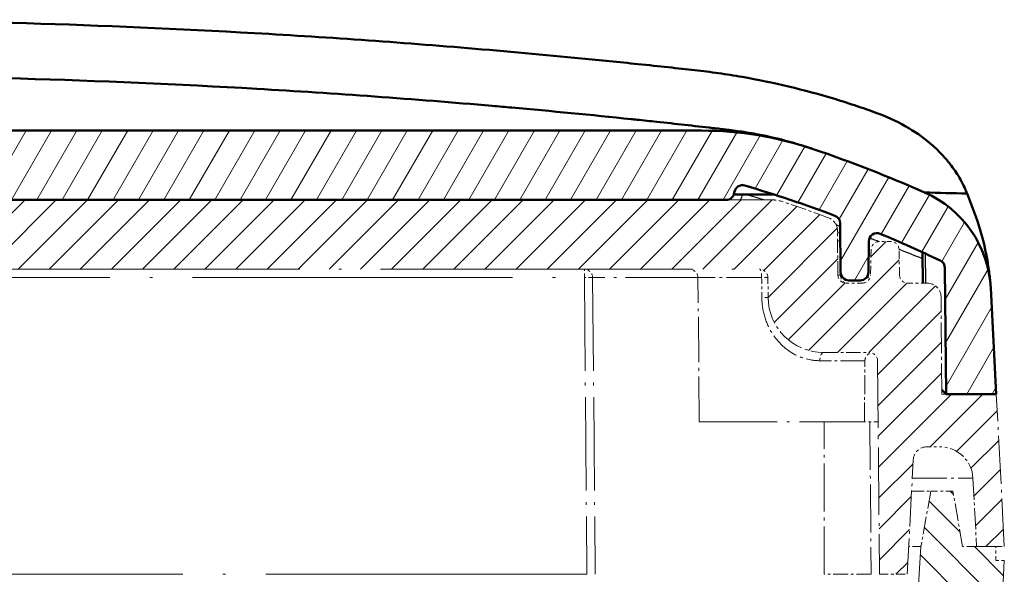
# Model space of a CAD drawing. Units: millimetres. Extents: x 1 to 1185, y 1 to 837.
# Drawn here: x 1018 to 1054, y 472 to 492 of the extents above; entities that cross this region are included whole.
import ezdxf

# ---------------------------------------------------------------- set-up
doc = ezdxf.new("R2010")
doc.units = ezdxf.units.MM
doc.linetypes.add('ACAD_ISO04W100', pattern=[30, 24, -3, 0, -3])
for name, color, linetype, lineweight in [('Schraffur (ISO)', 1, 'Continuous', 18), ('Sichtbar (ISO)', 7, 'Continuous', 50), ('Sichtbar schmal (ISO)', 1, 'Continuous', 25)]:
    doc.layers.add(name, color=color, linetype=linetype, lineweight=lineweight)

# ---------------------------------------------------------------- blocks, each defined once
blk = doc.blocks.new('2804736')
at = {"layer": 'Schraffur (ISO)'}
h = blk.add_hatch(dxfattribs=at)
h.set_pattern_fill('ANSI31', color=256, scale=6.35, angle=14.99997778, style=0)
h.set_pattern_definition([(59.99998, (0, 0), (-0.6874075, 0.3968753), [])])
edge = h.paths.add_edge_path()
edge.add_ellipse((384.7230103, 57.2945978), major_axis=(-12.4993827, 0), ratio=1, start_angle=270, end_angle=288.79674893)
edge.add_ellipse((396.8061584, 21.7939806), major_axis=(-47.3333772, -16.110599), ratio=1, start_angle=270, end_angle=274.94075062)
edge.add_ellipse((378.2889972, 63.9023496), major_axis=(-3.6615973, -1.6101879), ratio=1, start_angle=270, end_angle=333.26250045)
edge.add_line((374.2944791, 64.1116934), (374.0944012, 60.2939806))
edge.add_line((374.0944012, 60.2939806), (375.9061584, 60.2939806))
edge.add_line((375.9061584, 60.2939806), (375.9458134, 64.8379942))
edge.add_ellipse((376.245802, 64.8353763), major_axis=(0.002618, 0.2999886), ratio=1, start_angle=26.03324437, end_angle=90, ccw=False)
edge.add_ellipse((396.8061584, 21.7939806), major_axis=(43.3120963, 20.6896668), ratio=1, start_angle=87.17266496, end_angle=90, ccw=False)
edge.add_ellipse((378.3939017, 65.7971487), major_axis=(0.2767495, 0.1158004), ratio=1, start_angle=337.79409067, end_angle=450, ccw=False)
edge.add_line((378.6938903, 65.7997666), (378.7035632, 64.6913626))
edge.add_ellipse((379.0035518, 64.6939806), major_axis=(0.002618, -0.2999886), ratio=1, start_angle=270, end_angle=359.5)
edge.add_line((379.0035518, 64.3939806), (379.4087651, 64.3939806))
edge.add_ellipse((379.4087651, 64.6939806), major_axis=(0.3, 0), ratio=1, start_angle=270, end_angle=359.5)
edge.add_line((379.7087536, 64.6913626), (379.7240742, 66.4469206))
edge.add_ellipse((380.0240627, 66.4443027), major_axis=(0.002618, 0.2999886), ratio=1, start_angle=21.09903638, end_angle=90, ccw=False)
edge.add_ellipse((396.8061584, 21.7939806), major_axis=(44.9311417, 16.8876435), ratio=1, start_angle=85.9197551, end_angle=90, ccw=False)
edge.add_ellipse((383.2436271, 67.5252362), major_axis=(0.287618, 0.0852989), ratio=1, start_angle=350.06025686, end_angle=450, ccw=False)
edge.add_ellipse((383.839676, 67.5939806), major_axis=(0.0343722, -0.2980244), ratio=1, start_angle=270, end_angle=353.42095166)
edge.add_line((383.839676, 67.2939806), (451.7726409, 67.2939806))
edge.add_ellipse((451.7726409, 67.5939806), major_axis=(0.3, 0), ratio=1, start_angle=270, end_angle=353.42095166)
edge.add_ellipse((452.3686897, 67.5252362), major_axis=(0.0343722, 0.2980244), ratio=1, start_angle=350.06025686, end_angle=450, ccw=False)
edge.add_ellipse((438.8061584, 21.7939806), major_axis=(46.0188736, -13.6478302), ratio=1, start_angle=85.9197551, end_angle=90, ccw=False)
edge.add_ellipse((455.5882541, 66.4443027), major_axis=(0.2808196, -0.1055478), ratio=1, start_angle=21.09903638, end_angle=90, ccw=False)
edge.add_line((455.8882427, 66.4469206), (455.9035632, 64.6913626))
edge.add_ellipse((456.2035518, 64.6939806), major_axis=(0.002618, -0.2999886), ratio=1, start_angle=270, end_angle=359.5)
edge.add_line((456.2035518, 64.3939806), (456.6087651, 64.3939806))
edge.add_ellipse((456.6087651, 64.6939806), major_axis=(0.3, 0), ratio=1, start_angle=270, end_angle=359.5)
edge.add_line((456.9087536, 64.6913626), (456.9184265, 65.7997666))
edge.add_ellipse((457.2184151, 65.7971487), major_axis=(0.002618, 0.2999886), ratio=1, start_angle=337.79409067, end_angle=450, ccw=False)
edge.add_ellipse((438.8061584, 21.7939806), major_axis=(44.2799176, -18.528057), ratio=1, start_angle=87.17266496, end_angle=90, ccw=False)
edge.add_ellipse((459.3665148, 64.8353763), major_axis=(0.2707006, -0.1293104), ratio=1, start_angle=26.03324437, end_angle=90, ccw=False)
edge.add_line((459.6665034, 64.8379942), (459.7061584, 60.2939806))
edge.add_line((459.7061584, 60.2939806), (461.5179156, 60.2939806))
edge.add_line((461.5179156, 60.2939806), (461.3178378, 64.1116934))
edge.add_ellipse((457.3233197, 63.9023496), major_axis=(-0.2093438, 3.9945181), ratio=1, start_angle=270, end_angle=333.26250045)
edge.add_ellipse((438.8061584, 21.7939806), major_axis=(-45.7699663, 20.1273492), ratio=1, start_angle=270, end_angle=274.94075062)
edge.add_ellipse((450.8893066, 57.2945978), major_axis=(-11.8327599, 4.0274509), ratio=1, start_angle=270, end_angle=288.79674893)
edge.add_line((450.8893066, 69.7939806), (384.7230103, 69.7939806))
h = blk.add_hatch(dxfattribs=at)
h.set_pattern_fill('ANSI31', color=256, scale=6.35, style=0)
h.set_pattern_definition([(45, (0, 0), (-0.561266, 0.561266), [])])
edge = h.paths.add_edge_path()
edge.add_line((458.3061584, 53.7939806), (458.5224017, 57.9201485))
edge.add_ellipse((459.0217165, 57.8939806), major_axis=(0.026168, 0.4993148), ratio=1, start_angle=3, end_angle=90, ccw=False)
edge.add_line((459.0217165, 58.3939806), (459.4787329, 58.3939806))
edge.add_ellipse((459.4787329, 57.1939806), major_axis=(1.2, 0), ratio=1, start_angle=3, end_angle=90, ccw=False)
edge.add_line((460.6770884, 57.2567837), (460.8061584, 54.7939806))
edge.add_line((460.8061584, 54.7939806), (461.8061584, 54.7939806))
edge.add_line((461.8061584, 54.7939806), (461.5179156, 60.2939806))
edge.add_line((461.5179156, 60.2939806), (459.5561584, 60.2939806))
edge.add_line((459.5561584, 60.2939806), (459.5255763, 63.7983438))
edge.add_ellipse((459.0255954, 63.7939806), major_axis=(0.499981, 0.0043633), ratio=1, start_angle=0, end_angle=89.5)
edge.add_line((459.0255954, 64.2939806), (458.3271502, 64.2939806))
edge.add_ellipse((458.3271502, 64.5939806), major_axis=(-0.3, 0), ratio=1, start_angle=1, end_angle=90, ccw=False)
edge.add_line((458.0271959, 64.5887448), (458.0113036, 65.4992163))
edge.add_ellipse((457.7113493, 65.4939806), major_axis=(-0.0052357, 0.2999543), ratio=1, start_angle=270, end_angle=359)
edge.add_line((457.7113493, 65.7939806), (457.3009676, 65.7939806))
edge.add_ellipse((457.3009676, 65.4939806), major_axis=(-0.3, 0), ratio=1, start_angle=270, end_angle=359)
edge.add_line((457.0010133, 65.4992163), (456.985121, 64.5887448))
edge.add_ellipse((456.6851667, 64.5939806), major_axis=(-0.0052357, -0.2999543), ratio=1, start_angle=1, end_angle=90, ccw=False)
edge.add_line((456.6851667, 64.2939806), (456.1035518, 64.2939806))
edge.add_ellipse((456.1035518, 64.5939806), major_axis=(-0.3, 0), ratio=1, start_angle=0.5, end_angle=90, ccw=False)
edge.add_line((455.8035632, 64.5913626), (455.7896419, 66.1865928))
edge.add_ellipse((455.2896609, 66.1822295), major_axis=(-0.0043633, 0.499981), ratio=1, start_angle=270, end_angle=339.12760463)
edge.add_ellipse((438.8061584, 21.7939806), major_axis=(-44.8569739, 16.6575627), ratio=1, start_angle=270, end_angle=272.1481713)
edge.add_ellipse((453.4578648, 66.2939806), major_axis=(-0.9498399, 0.3127365), ratio=1, start_angle=270, end_angle=288.22422407)
edge.add_line((453.4578648, 67.2939806), (382.154452, 67.2939806))
edge.add_ellipse((382.154452, 66.2939806), major_axis=(-1, 0), ratio=1, start_angle=270, end_angle=288.22422407)
edge.add_ellipse((396.8061584, 21.7939806), major_axis=(-45.4498399, -14.9644429), ratio=1, start_angle=270, end_angle=272.1481713)
edge.add_ellipse((380.322656, 66.1822295), major_axis=(-0.4687249, -0.1740602), ratio=1, start_angle=270, end_angle=339.12760463)
edge.add_line((379.822675, 66.1865928), (379.8087536, 64.5913626))
edge.add_ellipse((379.5087651, 64.5939806), major_axis=(-0.002618, -0.2999886), ratio=1, start_angle=0.5, end_angle=90, ccw=False)
edge.add_line((379.5087651, 64.2939806), (378.9271502, 64.2939806))
edge.add_ellipse((378.9271502, 64.5939806), major_axis=(-0.3, 0), ratio=1, start_angle=1, end_angle=90, ccw=False)
edge.add_line((378.6271959, 64.5887448), (378.6113036, 65.4992163))
edge.add_ellipse((378.3113493, 65.4939806), major_axis=(-0.0052357, 0.2999543), ratio=1, start_angle=270, end_angle=359)
edge.add_line((378.3113493, 65.7939806), (377.9009676, 65.7939806))
edge.add_ellipse((377.9009676, 65.4939806), major_axis=(-0.3, 0), ratio=1, start_angle=270, end_angle=359)
edge.add_line((377.6010133, 65.4992163), (377.585121, 64.5887448))
edge.add_ellipse((377.2851667, 64.5939806), major_axis=(-0.0052357, -0.2999543), ratio=1, start_angle=1, end_angle=90, ccw=False)
edge.add_line((377.2851667, 64.2939806), (376.5867215, 64.2939806))
edge.add_ellipse((376.5867215, 63.7939806), major_axis=(-0.5, 0), ratio=1, start_angle=270, end_angle=359.5)
edge.add_line((376.0867405, 63.7983438), (376.0561584, 60.2939806))
edge.add_line((376.0561584, 60.2939806), (374.0944012, 60.2939806))
edge.add_line((374.0944012, 60.2939806), (373.8061584, 54.7939806))
edge.add_line((373.8061584, 54.7939806), (374.8061584, 54.7939806))
edge.add_line((374.8061584, 54.7939806), (374.9352285, 57.2567837))
edge.add_ellipse((376.1335839, 57.1939806), major_axis=(0.0628031, 1.1983554), ratio=1, start_angle=3, end_angle=90, ccw=False)
edge.add_line((376.1335839, 58.3939806), (376.5906004, 58.3939806))
edge.add_ellipse((376.5906004, 57.8939806), major_axis=(0.5, 0), ratio=1, start_angle=3, end_angle=90, ccw=False)
edge.add_line((377.0899151, 57.9201485), (377.3061584, 53.7939806))
edge.add_line((377.3061584, 53.7939806), (378.3061584, 53.7939806))
edge.add_line((378.3061584, 53.7939806), (378.3733782, 61.4965985))
edge.add_ellipse((378.6733667, 61.4939806), major_axis=(0.002618, 0.2999886), ratio=1, start_angle=0.5, end_angle=90, ccw=False)
edge.add_line((378.6733667, 61.7939806), (380.323536, 61.7939806))
edge.add_ellipse((380.323536, 63.7939806), major_axis=(2, 0), ratio=1, start_angle=270, end_angle=359.5)
edge.add_line((382.3234599, 63.7765275), (382.3297438, 64.4965985))
edge.add_ellipse((382.6297324, 64.4939806), major_axis=(0.002618, 0.2999886), ratio=1, start_angle=0.5, end_angle=90, ccw=False)
edge.add_line((382.6297324, 64.7939806), (452.9825845, 64.7939806))
edge.add_ellipse((452.9825845, 64.4939806), major_axis=(0.3, 0), ratio=1, start_angle=0.5, end_angle=90, ccw=False)
edge.add_line((453.282573, 64.4965985), (453.288857, 63.7765275))
edge.add_ellipse((455.2887809, 63.7939806), major_axis=(0.0174531, -1.9999238), ratio=1, start_angle=270, end_angle=359.5)
edge.add_line((455.2887809, 61.7939806), (456.9389501, 61.7939806))
edge.add_ellipse((456.9389501, 61.4939806), major_axis=(0.3, 0), ratio=1, start_angle=0.5, end_angle=90, ccw=False)
edge.add_line((457.2389387, 61.4965985), (457.3061584, 53.7939806))
edge.add_line((457.3061584, 53.7939806), (458.3061584, 53.7939806))
h = blk.add_hatch(dxfattribs=at)
h.set_pattern_fill('ANSI31', color=256, scale=6.35, angle=270, style=0)
h.set_pattern_definition([(315, (0, 0), (0.561266, 0.561266), [])])
edge = h.paths.add_edge_path()
edge.add_line((376.4576215, 56.7939806), (375.6629294, 56.7939806))
edge.add_line((375.6629294, 56.7939806), (375.3102755, 54.7939806))
edge.add_line((375.3102755, 54.7939806), (374.1105219, 54.7939806))
edge.add_line((374.1105219, 54.7939806), (374.1061584, 54.2939806))
edge.add_line((374.1061584, 54.2939806), (373.8061584, 54.2939806))
edge.add_line((373.8061584, 54.2939806), (374.504457, 40.9696506))
edge.add_ellipse((380.4962342, 41.2836663), major_axis=(0.3140157, -5.9917772), ratio=1, start_angle=270, end_angle=330.64338844)
edge.add_ellipse((401.8061584, 84.2939806), major_axis=(48.3866035, -23.9736648), ratio=1, start_angle=270, end_angle=273.73674662)
edge.add_ellipse((386.8061584, 48.2939806), major_axis=(13.8461538, -5.7692308), ratio=1, start_angle=270, end_angle=292.61986495)
edge.add_line((386.8061584, 33.2939806), (448.8061584, 33.2939806))
edge.add_ellipse((448.8061584, 48.2939806), major_axis=(15, 0), ratio=1, start_angle=270, end_angle=292.61986495)
edge.add_ellipse((433.8061584, 84.2939806), major_axis=(49.8461538, 20.7692308), ratio=1, start_angle=270, end_angle=273.73674662)
edge.add_ellipse((455.1160827, 41.2836663), major_axis=(5.3762893, 2.6637405), ratio=1, start_angle=270, end_angle=330.64338844)
edge.add_line((461.1078599, 40.9696506), (461.8061584, 54.2939806))
edge.add_line((461.8061584, 54.2939806), (461.5061584, 54.2939806))
edge.add_line((461.5061584, 54.2939806), (461.501795, 54.7939806))
edge.add_line((461.501795, 54.7939806), (460.3020414, 54.7939806))
edge.add_line((460.3020414, 54.7939806), (459.9493874, 56.7939806))
edge.add_line((459.9493874, 56.7939806), (459.1546954, 56.7939806))
edge.add_line((459.1546954, 56.7939806), (458.8020414, 54.7939806))
edge.add_line((458.8020414, 54.7939806), (457.8983837, 40.019308))
edge.add_ellipse((457.5989433, 40.0376225), major_axis=(-0.0183146, -0.2994404), ratio=1, start_angle=74.16570426, end_angle=90, ccw=False)
edge.add_ellipse((454.5794138, 41.0970762), major_axis=(-1.1587774, -3.3026103), ratio=1, start_angle=46.61090362, end_angle=90, ccw=False)
edge.add_ellipse((432.3061584, 84.2939806), major_axis=(-46.3077198, -23.8772589), ratio=1, start_angle=87.34695691, end_angle=90, ccw=False)
edge.add_ellipse((448.8061584, 48.2939806), major_axis=(-11.3633103, -5.2081839), ratio=1, start_angle=65.37643521, end_angle=90, ccw=False)
edge.add_line((448.8061584, 35.7939806), (386.8061584, 35.7939806))
edge.add_ellipse((386.8061584, 48.2939806), major_axis=(-12.5, 0), ratio=1, start_angle=65.37643521, end_angle=90, ccw=False)
edge.add_ellipse((403.3061584, 84.2939806), major_axis=(-47.3633103, 21.7081839), ratio=1, start_angle=87.34695691, end_angle=90, ccw=False)
edge.add_ellipse((381.032903, 41.0970762), major_axis=(-3.1108154, 1.6040035), ratio=1, start_angle=46.61090362, end_angle=90, ccw=False)
edge.add_ellipse((378.0133736, 40.0376225), major_axis=(-0.0993238, 0.2830809), ratio=1, start_angle=74.16570426, end_angle=90, ccw=False)
edge.add_line((377.7139332, 40.019308), (376.8102755, 54.7939806))
edge.add_line((376.8102755, 54.7939806), (376.4576215, 56.7939806))
at = {"layer": 'Sichtbar (ISO)'}
for p, q in [((450.8893066, 69.7939806), (384.7230103, 69.7939806)), ((452.0554836, 67.4939806), (453.4864173, 67.4939806)), ((383.839676, 67.2939806), (451.7726409, 67.2939806)), ((455.8882427, 66.4469206), (455.9035632, 64.6913626)), ((456.9087536, 64.6913626), (456.9184265, 65.7997666)), ((458.8615693, 65.4033889), (458.871251, 64.2939806)), ((459.6665034, 64.8379942), (459.7061584, 60.2939806)), ((456.2035518, 64.3939806), (456.6087651, 64.3939806)), ((461.5179156, 60.2939806), (461.3178378, 64.1116934)), ((459.7061584, 60.2939806), (459.5548495, 60.4439748)), ((459.7061584, 60.2939806), (461.5179156, 60.2939806))]:
    blk.add_line(p, q, dxfattribs=at)
at = {"layer": 'Sichtbar (ISO)', "color": 1, "linetype": 'ACAD_ISO04W100', "lineweight": 18, "ltscale": 0.475356}
blk.add_line((453.4578648, 67.2939806), (382.154452, 67.2939806), dxfattribs=at)
at = {"layer": 'Sichtbar (ISO)', "color": 1, "linetype": 'ACAD_ISO04W100', "lineweight": 18, "ltscale": 0.020836}
blk.add_line((455.8035632, 64.5913626), (455.7896419, 66.1865928), dxfattribs=at)
at = {"layer": 'Sichtbar (ISO)', "color": 1, "linetype": 'ACAD_ISO04W100', "lineweight": 18, "ltscale": 0.005286}
blk.add_line((457.7113493, 65.7939806), (457.3009676, 65.7939806), dxfattribs=at)
at = {"layer": 'Sichtbar (ISO)', "color": 1, "linetype": 'ACAD_ISO04W100', "lineweight": 18, "ltscale": 0.01185}
for p, q in [((457.0010133, 65.4992163), (456.985121, 64.5887448)), ((458.0271959, 64.5887448), (458.0113036, 65.4992163))]:
    blk.add_line(p, q, dxfattribs=at)
at = {"layer": 'Sichtbar (ISO)', "color": 1, "linetype": 'ACAD_ISO04W100', "lineweight": 18, "ltscale": 0.469019}
blk.add_line((382.6297324, 64.7939806), (452.9825845, 64.7939806), dxfattribs=at)
at = {"layer": 'Sichtbar (ISO)', "color": 1, "linetype": 'ACAD_ISO04W100', "lineweight": 18, "ltscale": 0.14036}
blk.add_line((446.9627581, 64.4965985), (447.0561584, 53.7939806), dxfattribs=at)
at = {"layer": 'Sichtbar (ISO)', "color": 1, "linetype": 'ACAD_ISO04W100', "lineweight": 18, "ltscale": 0.068178}
blk.add_line((450.8061584, 59.2939806), (450.7607559, 64.4965985), dxfattribs=at)
at = {"layer": 'Sichtbar (ISO)', "color": 1, "linetype": 'ACAD_ISO04W100', "lineweight": 18, "ltscale": 0.00935}
blk.add_line((453.282573, 64.4965985), (453.288857, 63.7765275), dxfattribs=at)
at = {"layer": 'Sichtbar (ISO)', "color": 1, "linetype": 'ACAD_ISO04W100', "lineweight": 18, "ltscale": 0.007533}
blk.add_line((456.6851667, 64.2939806), (456.1035518, 64.2939806), dxfattribs=at)
at = {"layer": 'Sichtbar (ISO)', "color": 1, "linetype": 'ACAD_ISO04W100', "lineweight": 18, "ltscale": 0.009066}
blk.add_line((459.0255954, 64.2939806), (458.3271502, 64.2939806), dxfattribs=at)
at = {"layer": 'Sichtbar (ISO)', "color": 1, "linetype": 'ACAD_ISO04W100', "lineweight": 18, "ltscale": 0.045891}
blk.add_line((459.5561584, 60.2939806), (459.5255763, 63.7983438), dxfattribs=at)
at = {"layer": 'Sichtbar (ISO)', "color": 1, "linetype": 'ACAD_ISO04W100', "lineweight": 18, "ltscale": 0.021556}
blk.add_line((455.2887809, 61.7939806), (456.9389501, 61.7939806), dxfattribs=at)
at = {"layer": 'Sichtbar (ISO)', "color": 1, "linetype": 'ACAD_ISO04W100', "lineweight": 18, "ltscale": 0.100988}
blk.add_line((457.2389387, 61.4965985), (457.3061584, 53.7939806), dxfattribs=at)
at = {"layer": 'Sichtbar (ISO)', "color": 1, "linetype": 'ACAD_ISO04W100', "lineweight": 18, "ltscale": 0.025645}
blk.add_line((461.5179156, 60.2939806), (459.5561584, 60.2939806), dxfattribs=at)
at = {"layer": 'Sichtbar (ISO)', "color": 1, "linetype": 'ACAD_ISO04W100', "lineweight": 18, "ltscale": 0.072178}
blk.add_line((461.8061584, 54.7939806), (461.5179156, 60.2939806), dxfattribs=at)
at = {"layer": 'Sichtbar (ISO)', "color": 1, "linetype": 'ACAD_ISO04W100', "lineweight": 18, "ltscale": 0.116992}
blk.add_line((450.8061584, 59.2939806), (456.7641983, 59.2939806), dxfattribs=at)
at = {"layer": 'Sichtbar (ISO)', "color": 1, "linetype": 'ACAD_ISO04W100', "lineweight": 18, "ltscale": 0.006382}
blk.add_line((457.2581607, 59.2939806), (456.7641983, 59.2939806), dxfattribs=at)
at = {"layer": 'Sichtbar (ISO)', "color": 1, "linetype": 'ACAD_ISO04W100', "lineweight": 18, "ltscale": 0.005898}
blk.add_line((459.0217165, 58.3939806), (459.4787329, 58.3939806), dxfattribs=at)
at = {"layer": 'Sichtbar (ISO)', "color": 1, "linetype": 'ACAD_ISO04W100', "lineweight": 18, "ltscale": 0.054123}
blk.add_line((458.3061584, 53.7939806), (458.5224017, 57.9201485), dxfattribs=at)
at = {"layer": 'Sichtbar (ISO)', "color": 1, "linetype": 'ACAD_ISO04W100', "lineweight": 18, "ltscale": 0.032265}
blk.add_line((460.6770884, 57.2567837), (460.8061584, 54.7939806), dxfattribs=at)
at = {"layer": 'Sichtbar (ISO)', "color": 1, "linetype": 'ACAD_ISO04W100', "lineweight": 18, "ltscale": 0.018696}
blk.add_line((458.4629139, 56.7939806), (459.1546954, 56.7939806), dxfattribs=at)
at = {"layer": 'Sichtbar (ISO)', "color": 1, "linetype": 'ACAD_ISO04W100', "lineweight": 18, "ltscale": 0.026552}
for p, q in [((459.1546954, 56.7939806), (458.8020414, 54.7939806)), ((460.3020414, 54.7939806), (459.9493874, 56.7939806))]:
    blk.add_line(p, q, dxfattribs=at)
at = {"layer": 'Sichtbar (ISO)', "color": 1, "linetype": 'ACAD_ISO04W100', "lineweight": 18, "ltscale": 0.010329}
blk.add_line((459.9493874, 56.7939806), (459.1546954, 56.7939806), dxfattribs=at)
at = {"layer": 'Sichtbar (ISO)', "color": 1, "linetype": 'ACAD_ISO04W100', "lineweight": 18, "ltscale": 0.194156}
blk.add_line((458.8020414, 54.7939806), (457.8983837, 40.019308), dxfattribs=at)
at = {"layer": 'Sichtbar (ISO)', "color": 1, "linetype": 'ACAD_ISO04W100', "lineweight": 18, "ltscale": 0.01276}
blk.add_line((458.8020414, 54.7939806), (458.3585662, 54.7939806), dxfattribs=at)
at = {"layer": 'Sichtbar (ISO)', "color": 1, "linetype": 'ACAD_ISO04W100', "lineweight": 18, "ltscale": 0.015645}
blk.add_line((461.501795, 54.7939806), (460.3020414, 54.7939806), dxfattribs=at)
at = {"layer": 'Sichtbar (ISO)', "color": 1, "linetype": 'ACAD_ISO04W100', "lineweight": 18, "ltscale": 0.013023}
for p, q in [((460.8061584, 54.7939806), (461.8061584, 54.7939806)), ((457.3061584, 53.7939806), (458.3061584, 53.7939806))]:
    blk.add_line(p, q, dxfattribs=at)
at = {"layer": 'Sichtbar (ISO)', "color": 1, "linetype": 'ACAD_ISO04W100', "lineweight": 18, "ltscale": 0.006462}
blk.add_line((461.5061584, 54.2939806), (461.501795, 54.7939806), dxfattribs=at)
at = {"layer": 'Sichtbar (ISO)', "color": 1, "linetype": 'ACAD_ISO04W100', "lineweight": 18, "ltscale": 0.175}
blk.add_line((461.1078599, 40.9696506), (461.8061584, 54.2939806), dxfattribs=at)
at = {"layer": 'Sichtbar (ISO)', "color": 1, "linetype": 'ACAD_ISO04W100', "lineweight": 18, "ltscale": 0.003837}
blk.add_line((461.8061584, 54.2939806), (461.5061584, 54.2939806), dxfattribs=at)
at = {"layer": 'Sichtbar (ISO)', "color": 1, "linetype": 'ACAD_ISO04W100', "lineweight": 18, "ltscale": 0.4825}
blk.add_line((446.7561699, 53.7939806), (388.856147, 53.7939806), dxfattribs=at)
at = {"layer": 'Sichtbar (ISO)', "color": 1, "linetype": 'ACAD_ISO04W100', "lineweight": 18, "ltscale": 0.02221}
blk.add_line((457.0061699, 53.7939806), (455.3061584, 53.7939806), dxfattribs=at)
at = {"layer": 'Sichtbar (ISO)'}
for centre, radius, start, end in [((417.8061584, -223.2060194), 295, 83.483850868, 83.876799553), ((450.8893066, 57.2945978), 12.4993827, 71.20325107, 90), ((450.0835777, 54.9273446), 15, 81.04837544, 83.38042675), ((450.0835777, 54.9273446), 15, 71.20325107, 74.02546974), ((438.8061584, 21.7939806), 50, 66.26250045, 71.20325107), ((452.3686897, 67.5252362), 0.3, 73.48120852, 173.42095166), ((451.7726409, 67.5939806), 0.3, 270, 353.42095166), ((438.8061584, 21.7939806), 48, 69.40096362, 73.48120852), ((457.3233197, 63.9023496), 4, 3, 66.26250045), ((455.5882541, 66.4443027), 0.3, 0.5, 69.40096362), ((457.2184151, 65.7971487), 0.3, 67.29409067, 179.5), ((438.8061584, 21.7939806), 48, 64.46675563, 67.29409067), ((459.3665148, 64.8353763), 0.3, 0.5, 64.46675563), ((456.2035518, 64.6939806), 0.3, 180.5, 270), ((456.6087651, 64.6939806), 0.3, 270, 359.5)]:
    blk.add_arc(centre, radius, start, end, dxfattribs=at)
at = {"layer": 'Sichtbar (ISO)', "color": 1, "linetype": 'ACAD_ISO04W100', "lineweight": 18, "ltscale": 0.004074}
blk.add_arc((453.4578648, 66.2939806), 1, 71.77577593, 90, dxfattribs=at)
at = {"layer": 'Sichtbar (ISO)', "color": 1, "linetype": 'ACAD_ISO04W100', "lineweight": 18, "ltscale": 0.023444}
blk.add_arc((438.8061584, 21.7939806), 47.85, 69.62760463, 71.77577593, dxfattribs=at)
at = {"layer": 'Sichtbar (ISO)', "color": 1, "linetype": 'ACAD_ISO04W100', "lineweight": 18, "ltscale": 0.007817}
blk.add_arc((455.2896609, 66.1822295), 0.5, 0.5, 69.62760463, dxfattribs=at)
at = {"layer": 'Sichtbar (ISO)', "color": 1, "linetype": 'ACAD_ISO04W100', "lineweight": 18, "ltscale": 0.00281}
blk.add_arc((455.9755626, 66.5939806), 0.3, 210.9766554, 253.32250173, dxfattribs=at)
at = {"layer": 'Sichtbar (ISO)', "color": 1, "linetype": 'ACAD_ISO04W100', "lineweight": 18, "ltscale": 0.006016}
for centre, start, end in [((457.3009676, 65.4939806), 90, 179), ((457.7113493, 65.4939806), 1, 90), ((456.6851667, 64.5939806), 270, 359), ((458.3271502, 64.5939806), 181, 270)]:
    blk.add_arc(centre, 0.3, start, end, dxfattribs=at)
at = {"layer": 'Sichtbar (ISO)', "color": 1, "linetype": 'ACAD_ISO04W100', "lineweight": 18, "ltscale": 0.00605}
for centre, start, end in [((446.6627695, 64.4939806), 0.5, 90), ((450.4607673, 64.4939806), 0.5, 90), ((452.9825845, 64.4939806), 0.5, 90), ((456.1035518, 64.5939806), 180.5, 270), ((456.9389501, 61.4939806), 0.5, 90)]:
    blk.add_arc(centre, 0.3, start, end, dxfattribs=at)
at = {"layer": 'Sichtbar (ISO)', "color": 1, "linetype": 'ACAD_ISO04W100', "lineweight": 18, "ltscale": 0.001936}
blk.add_arc((457.1806678, 64.5939806), 0.3, 184.69916549, 214.32672967, dxfattribs=at)
at = {"layer": 'Sichtbar (ISO)', "color": 1, "linetype": 'ACAD_ISO04W100', "lineweight": 18, "ltscale": 0.01015}
blk.add_arc((459.0255954, 63.7939806), 0.5, 0.5, 90, dxfattribs=at)
at = {"layer": 'Sichtbar (ISO)', "color": 1, "linetype": 'ACAD_ISO04W100', "lineweight": 18, "ltscale": 0.040899}
blk.add_arc((455.2887809, 63.7939806), 2, 180.5, 270, dxfattribs=at)
at = {"layer": 'Sichtbar (ISO)', "color": 1, "linetype": 'ACAD_ISO04W100', "lineweight": 18, "ltscale": 0.009863}
blk.add_arc((459.0217165, 57.8939806), 0.5, 90, 177, dxfattribs=at)
at = {"layer": 'Sichtbar (ISO)', "color": 1, "linetype": 'ACAD_ISO04W100', "lineweight": 18, "ltscale": 0.023812}
blk.add_arc((459.4787329, 57.1939806), 1.2, 3, 90, dxfattribs=at)
at = {"layer": 'Sichtbar (ISO)'}
for points, knots in [([(450.6459436, 71.9728221), (450.0371364, 72.0408922), (449.3843408, 72.110665), (447.9103918, 72.2642541), (447.2408456, 72.3323417), (445.2137133, 72.5300359), (443.8490528, 72.6532291), (439.7337482, 72.9960984), (436.9982383, 73.1859292), (428.7817996, 73.6418113), (423.2952083, 73.7939806), (412.3171086, 73.7939806), (406.8305173, 73.6418113), (398.6140785, 73.1859292), (395.8785687, 72.9960984), (391.7632641, 72.6532291), (390.3986036, 72.5300359), (388.3714712, 72.3323417), (387.701925, 72.2642541), (386.2279765, 72.1106651), (385.5751807, 72.0408922), (384.9663732, 71.9728221)], [0.0000010001, 0.0000010001, 0.0000010001, 0.0000010001, 0.1841440558, 0.1841440558, 0.3403738859, 0.3403738859, 0.6485879804, 0.6485879804, 1.2570534257, 1.2570534257, 2.4741147638, 2.4741147638, 3.6911761013, 3.6911761013, 4.2996415471, 4.2996415471, 4.6078556331, 4.6078556331, 4.7640854618, 4.7640854618, 4.9482284395, 4.9482284395, 4.9482284395, 4.9482284395]), ([(444.0487061, 70.6244226), (443.8139164, 70.6453921), (443.5790612, 70.6660838), (440.5159624, 70.9322539), (437.6833758, 71.1372606), (429.1744181, 71.629616), (423.4916878, 71.7939806), (417.8061584, 71.7939806)], [-3.9431276843, -3.9431276843, -3.9431276843, -3.9431276843, -3.8971487272, -3.8971487272, -3.343581446, -3.343581446, -2.2363093961, -2.2363093961, -2.2363093961, -2.2363093961]), ([(457.312784, 70.387357), (457.2675313, 70.4043055), (457.2222388, 70.4210915), (456.9575249, 70.5182382), (456.7340848, 70.5965639), (456.2349927, 70.7647239), (455.9630513, 70.8518749), (455.1418789, 71.1014888), (454.5877344, 71.2517302), (453.4731073, 71.516773), (452.9131552, 71.6320059), (452.0668659, 71.7792713), (451.7838412, 71.8240754), (451.2154749, 71.9050319), (450.9308654, 71.9409653), (450.6459436, 71.9728221)], [0.00000099913, 0.00000099913, 0.00000099913, 0.00000099913, 0.01477655404, 0.01477655404, 0.08623608834, 0.08623608834, 0.17063287365, 0.17063287365, 0.33946744653, 0.33946744653, 0.50687192339, 0.50687192339, 0.59056451582, 0.59056451582, 0.6744359882, 0.6744359882, 0.6744359882, 0.6744359882]), ([(444.0487061, 70.6244226), (445.4717096, 70.4973315), (446.9030434, 70.3591855), (448.4166335, 70.2015488), (448.4865219, 70.19425), (448.5622597, 70.1863095)], [-1.27703160814, -1.27703160814, -1.27703160814, -1.27703160814, -0.7992623103, -0.7992623103, -0.77844445847, -0.77844445847, -0.77844445847, -0.77844445847]), ([(457.312784, 70.387357), (457.6780211, 70.2505646), (458.0293259, 70.083629), (458.6760242, 69.6964336), (458.9714981, 69.4799543), (459.3809991, 69.113635), (459.5149883, 68.9801823), (459.7317078, 68.7381204), (459.8183687, 68.6326476), (460.0183857, 68.3665098), (460.1277808, 68.2006204), (460.3371711, 67.8269291), (460.4098297, 67.6553122), (460.4632163, 67.5223222)], [-0.30549453699, -0.30549453699, -0.30549453699, -0.30549453699, -0.22991291202, -0.22991291202, -0.15712746024, -0.15712746024, -0.11853627121, -0.11853627121, -0.09028335356, -0.09028335356, -0.04925414426, -0.04925414426, 0, 0, 0, 0]), ([(452.4175851, 69.7446456), (452.6770596, 69.7045254), (452.9016602, 69.6626672), (453.4231863, 69.5569811), (453.8094096, 69.4640142), (454.211728, 69.3481066)], [-0.52460152784, -0.52460152784, -0.52460152784, -0.52460152784, -0.46657178994, -0.46657178994, -0.34942873628, -0.34942873628, -0.34942873628, -0.34942873628]), ([(461.2950724, 64.3963224), (461.2776574, 64.5652567), (461.2541661, 64.7330669), (461.1736144, 65.2637509), (461.0998174, 65.6180558), (460.861143, 66.5171673), (460.6590993, 67.0201767), (460.4632163, 67.5223222)], [0.02858552014, 0.02858552014, 0.02858552014, 0.02858552014, 0.07964836984, 0.07964836984, 0.19188990228, 0.19188990228, 0.37606030866, 0.37606030866, 0.37606030866, 0.37606030866])]:
    blk.add_open_spline(points, degree=3, knots=knots, dxfattribs=at)
for points in [[(449.2728327, 70.1109566), (449.0373162, 70.1362225), (448.8006009, 70.1613304), (448.5622608, 70.1863154)], [(451.2837181, 69.8882538), (451.4646688, 69.8680969), (451.6421707, 69.8481036), (451.8127252, 69.8273463)], [(458.9335076, 67.5639469), (459.4430934, 67.549629), (459.9553982, 67.5376123), (460.4632163, 67.5223222)]]:
    blk.add_open_spline(points, degree=3, dxfattribs=at)
at = {"layer": 'Sichtbar (ISO)', "color": 1, "linetype": 'ACAD_ISO04W100', "lineweight": 18, "ltscale": 0.005119}
blk.add_open_spline([(456.7803995, 61.4965985), (456.7806656, 61.5328742), (456.7893268, 61.5750032), (456.8174278, 61.6424767), (456.8423211, 61.6793979), (456.8952154, 61.731902), (456.9326616, 61.7566858), (456.9807777, 61.7764717), (456.9956596, 61.7814176), (457.0110643, 61.7851842)], degree=3, knots=[0.08967591999, 0.08967591999, 0.08967591999, 0.08967591999, 0.100471411349, 0.100471411349, 0.111604014789, 0.111604014789, 0.122830373973, 0.122830373973, 0.127211720844, 0.127211720844, 0.127211720844, 0.127211720844], dxfattribs=at)
at = {"layer": 'Sichtbar (ISO)', "color": 1, "linetype": 'ACAD_ISO04W100', "lineweight": 18, "ltscale": 0.028808}
blk.add_open_spline([(456.7641983, 59.2939806), (456.7722989, 60.3922818), (456.7803995, 61.4965985)], degree=2, dxfattribs=at)
at = {"layer": 'Sichtbar schmal (ISO)', "color": 1, "linetype": 'ACAD_ISO04W100', "lineweight": 18, "ltscale": 3.34867e-05}
blk.add_line((455.8937505, 65.8157902), (455.8863865, 65.8157902), dxfattribs=at)
at = {"layer": 'Sichtbar schmal (ISO)'}
blk.add_line((458.9711787, 64.2939806), (458.9619009, 65.3571077), dxfattribs=at)
at = {"layer": 'Sichtbar schmal (ISO)', "color": 1, "linetype": 'ACAD_ISO04W100', "lineweight": 18, "ltscale": 0.00605}
blk.add_line((446.6627695, 64.4965985), (446.6627695, 64.7939806), dxfattribs=at)
at = {"layer": 'Sichtbar schmal (ISO)', "color": 1, "linetype": 'ACAD_ISO04W100', "lineweight": 18, "ltscale": 0.480944}
blk.add_line((388.9495473, 64.4965985), (446.6627695, 64.4965985), dxfattribs=at)
at = {"layer": 'Sichtbar schmal (ISO)', "color": 1, "linetype": 'ACAD_ISO04W100', "lineweight": 18, "ltscale": 0.140365}
blk.add_line((446.6627695, 64.4965985), (446.7561699, 53.7939806), dxfattribs=at)
at = {"layer": 'Sichtbar schmal (ISO)', "color": 1, "linetype": 'ACAD_ISO04W100', "lineweight": 18, "ltscale": 0.108808}
blk.add_line((450.7607559, 64.4965985), (446.9627581, 64.4965985), dxfattribs=at)
at = {"layer": 'Sichtbar schmal (ISO)', "color": 1, "linetype": 'ACAD_ISO04W100', "lineweight": 18, "ltscale": 0.052737}
blk.add_line((453.0564362, 64.4965985), (450.7607559, 64.4965985), dxfattribs=at)
at = {"layer": 'Sichtbar schmal (ISO)', "color": 1, "linetype": 'ACAD_ISO04W100', "lineweight": 18, "ltscale": 0.000371603}
blk.add_line((455.8995038, 64.5808947), (455.925682, 64.5808947), dxfattribs=at)
at = {"layer": 'Sichtbar schmal (ISO)', "color": 1, "linetype": 'ACAD_ISO04W100', "lineweight": 18, "ltscale": 0.036944}
blk.add_line((456.7803995, 61.4965985), (455.1547822, 61.4965985), dxfattribs=at)
at = {"layer": 'Sichtbar schmal (ISO)', "color": 1, "linetype": 'ACAD_ISO04W100', "lineweight": 18, "ltscale": 0.072081}
blk.add_line((455.3061584, 53.7939806), (455.3061584, 59.2939806), dxfattribs=at)
at = {"layer": 'Sichtbar schmal (ISO)', "color": 1, "linetype": 'ACAD_ISO04W100', "lineweight": 18, "ltscale": 0.072084}
blk.add_line((456.9581721, 59.2939806), (457.0061699, 53.7939806), dxfattribs=at)
at = {"layer": 'Sichtbar schmal (ISO)', "color": 1, "linetype": 'ACAD_ISO04W100', "lineweight": 18, "ltscale": 0.051822}
blk.add_line((458.4876363, 57.2567837), (460.6770887, 57.2567837), dxfattribs=at)
at = {"layer": 'Sichtbar schmal (ISO)'}
for centre, radius, start, end in [((451.7726409, 67.5965985), 0.6, 329.71090622, 350.15229299), ((438.8061584, 21.7965985), 47.7, 72.52031742, 73.33870462), ((438.8061584, 21.7965985), 47.7, 69.0142417, 69.17356419)]:
    blk.add_arc(centre, radius, start, end, dxfattribs=at)
at = {"layer": 'Sichtbar schmal (ISO)', "color": 1, "linetype": 'ACAD_ISO04W100', "lineweight": 18, "ltscale": 0.003227}
blk.add_ellipse((456.0896304, 66.1892107), major_axis=(-0.2999886, -0.002618), ratio=0.6236891921, start_param=0, end_param=0.8449475484, dxfattribs=at)
at = {"layer": 'Sichtbar schmal (ISO)', "color": 1, "linetype": 'ACAD_ISO04W100', "lineweight": 18, "ltscale": 0.003095}
blk.add_ellipse((456.092775, 65.8288761), major_axis=(-0.2999886, -0.002618), ratio=0.051852272, start_param=0, end_param=0.8116312239, dxfattribs=at)
at = {"layer": 'Sichtbar schmal (ISO)', "color": 1, "linetype": 'ACAD_ISO04W100', "lineweight": 18, "ltscale": 0.00605}
for centre, ratio, start_param, end_param in [((452.9825845, 64.4939806), 0.246181667, 4.7211156266, 6.2831853072), ((455.2887809, 61.4939806), 0.4466792349, 0, 1.5620696805)]:
    blk.add_ellipse(centre, major_axis=(0, 0.3), ratio=ratio, start_param=start_param, end_param=end_param, dxfattribs=at)
at = {"layer": 'Sichtbar schmal (ISO)', "color": 1, "linetype": 'ACAD_ISO04W100', "lineweight": 18, "ltscale": 0.006084}
blk.add_ellipse((446.6627695, 64.4939806), major_axis=(0.2999886, 0.002618), ratio=0.0087262032, start_param=0, end_param=1.5707201744, dxfattribs=at)
at = {"layer": 'Sichtbar schmal (ISO)', "color": 1, "linetype": 'ACAD_ISO04W100', "lineweight": 18, "ltscale": 0.005105}
blk.add_ellipse((452.9825845, 64.4939806), major_axis=(0.2999886, 0.002618), ratio=0.0067869481, start_param=0, end_param=1.3219984052, dxfattribs=at)
at = {"layer": 'Sichtbar schmal (ISO)', "color": 1, "linetype": 'ACAD_ISO04W100', "lineweight": 18, "ltscale": 0.003138}
blk.add_ellipse((456.1035518, 64.5939806), major_axis=(-0.2999886, -0.002618), ratio=0.0514269453, start_param=0, end_param=0.8223312429, dxfattribs=at)
at = {"layer": 'Sichtbar schmal (ISO)', "color": 1, "linetype": 'ACAD_ISO04W100', "lineweight": 18, "ltscale": 0.005912}
blk.add_ellipse((456.1035518, 64.5939806), major_axis=(0, -0.3), ratio=0.6808081072, start_param=4.7560222117, end_param=6.2831853072, dxfattribs=at)
at = {"layer": 'Sichtbar schmal (ISO)', "color": 1, "linetype": 'ACAD_ISO04W100', "lineweight": 18, "ltscale": 0.00511}
blk.add_ellipse((452.9888684, 63.7739095), major_axis=(0.2999886, 0.002618), ratio=0.0067972009, start_param=0, end_param=1.323461724, dxfattribs=at)
at = {"layer": 'Sichtbar schmal (ISO)', "color": 1, "linetype": 'ACAD_ISO04W100', "lineweight": 18, "ltscale": 0.001773}
blk.add_open_spline([(455.8863865, 65.8157902), (455.8864157, 65.8451102), (455.8872629, 65.8742364), (455.8898477, 65.9190562), (455.8910842, 65.935375), (455.8925716, 65.9512311)], degree=3, knots=[-0.039366910815, -0.039366910815, -0.039366910815, -0.039366910815, -0.025273848276, -0.025273848276, -0.016910601718, -0.016910601718, -0.016910601718, -0.016910601718], dxfattribs=at)
at = {"layer": 'Sichtbar schmal (ISO)', "color": 1, "linetype": 'ACAD_ISO04W100', "lineweight": 18, "ltscale": 0.016127}
blk.add_open_spline([(455.8995038, 64.5808947), (455.8973238, 64.7867129), (455.8951407, 64.99253), (455.8907684, 65.4041618), (455.8885791, 65.6099766), (455.8863865, 65.8157902)], degree=3, knots=[0, 0, 0, 0, 0.06182961219, 0.06182961219, 0.12365922438, 0.12365922438, 0.12365922438, 0.12365922438], dxfattribs=at)
at = {"layer": 'Sichtbar schmal (ISO)'}
for points in [[(456.9459829, 65.9227751), (457.0622066, 65.8799006), (457.1777988, 65.8368245), (457.2920773, 65.7938265)], [(458.0104214, 65.5179116), (458.3260916, 65.3941214), (458.6168365, 65.2767775), (458.8635796, 65.175391)]]:
    blk.add_open_spline(points, degree=3, dxfattribs=at)
at = {"layer": 'Sichtbar schmal (ISO)', "color": 1, "linetype": 'ACAD_ISO04W100', "lineweight": 18, "ltscale": 0.00935}
blk.add_open_spline([(453.0564362, 64.4965985), (453.0574127, 64.3765867), (453.0583891, 64.2565748), (453.0603419, 64.0165512), (453.0613183, 63.8965393), (453.0622945, 63.7765275)], degree=3, knots=[0, 0, 0, 0, 0.036005753062, 0.036005753062, 0.072011506124, 0.072011506124, 0.072011506124, 0.072011506124], dxfattribs=at)
at = {"layer": 'Sichtbar schmal (ISO)', "color": 1, "linetype": 'ACAD_ISO04W100', "lineweight": 18, "ltscale": 0.045595}
blk.add_open_spline([(453.0622945, 63.7765275), (453.0634928, 63.6292202), (453.0776217, 63.4820022), (453.1471842, 63.1069296), (453.2223801, 62.8838271), (453.4616877, 62.4112376), (453.64623, 62.1737891), (454.1511721, 61.7396064), (454.4968053, 61.581358), (454.9425181, 61.5052717), (455.0501791, 61.4965985), (455.1547822, 61.4965985)], degree=3, knots=[0, 0, 0, 0, 0.04419488982, 0.04419488982, 0.11490671353, 0.11490671353, 0.20683208435, 0.20683208435, 0.32633506642, 0.32633506642, 0.36489451283, 0.36489451283, 0.36489451283, 0.36489451283], dxfattribs=at)

msp = doc.modelspace()

# ---------------------------------------------------------------- block references
msp.add_blockref('2804736', (592, 418))

doc.saveas('drawing.dxf')
